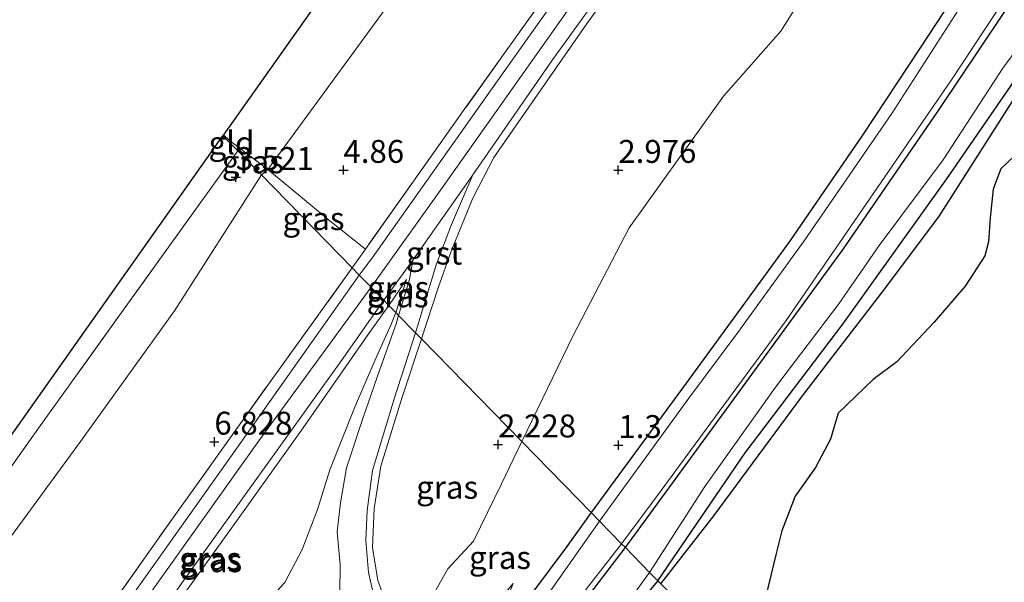
# Model space of a CAD drawing. Units: metres. Extents: x 129993 to 140008, y 437500 to 443752.
# Drawn here: x 130601 to 130709, y 443350 to 443412 of the extents above; entities that cross this region are included whole.
import ezdxf
from ezdxf.enums import TextEntityAlignment as Align

# ---------------------------------------------------------------- set-up
doc = ezdxf.new("R2010")
doc.units = ezdxf.units.M
doc.linetypes.add('IE-TERREINAFSCHEIDING', pattern=[10, 8, -2])
doc.layers.get('0').update_dxf_attribs({"lineweight": 25})
for name, color, linetype, lineweight in [('B-ME-GR-BOMENRIJ-L-B1', 10, 'Continuous', 25), ('B-ME-GW-HOOGTEPUNT-S-B1', 10, 'Continuous', 25), ('B-ME-GW-INSTEEKWATERGANG-L-B1', 10, 'Continuous', 25), ('B-ME-GW-KRUINLIJN-L-B1', 93, 'Continuous', 18), ('B-ME-GW-TEENLIJN-L-B1', 93, 'Continuous', 18), ('B-ME-IE-GRASLAND-GV-B6', 93, 'Continuous', 18), ('B-ME-IE-GRONDWERKLIJN-GROND_INGERICHT-GV-B6', 253, 'Continuous', 18), ('B-ME-IE-HULPGEOMETRIE-L-B1', 53, 'Continuous', 18), ('B-ME-IE-RIET-GV-B6', 10, 'Continuous', 25), ('B-ME-IE-TERREINAFSCHEIDING-DOORGANG-L-B1', 8, 'IE-TERREINAFSCHEIDING-KUNSTMATIG-OPEN', 18), ('B-ME-IE-TERREINAFSCHEIDING-RASTERHEKWERK-L-B1', 8, 'IE-TERREINAFSCHEIDING', 18), ('B-ME-KG-KADASTRAAL-OPNAMEDTMGRENS-L-B1', 10, 'Continuous', 25), ('B-ME-OG-WATER-GV-B6', 153, 'Continuous', 18), ('B-ME-VH-VERH_SOORT-BITUMEN-GV-B6', 8, 'IE-TERREINAFSCHEIDING-NATUURLIJK-HOUTWAL', 18), ('B-ME-VH-VERH_SOORT-GV-B6', 8, 'Continuous', 18)]:
    doc.layers.add(name, color=color, linetype=linetype, lineweight=lineweight)
doc.styles.add('NLCS-ISO', font='NLCS-ISO.TTF')
doc.linetypes.add('IE-TERREINAFSCHEIDING-KUNSTMATIG-OPEN', pattern='A,7,-1.5,[67,NLCS.SHX,S=0.75,R=0,X=0,Y=0],-1.5', length=10)
doc.linetypes.add('IE-TERREINAFSCHEIDING-NATUURLIJK-HOUTWAL', pattern='A,7,-1.5,[67,NLCS.SHX,S=0.75,R=45,X=0,Y=0],-1.5,7,-1.5,[70,NLCS.SHX,S=0.75,R=0,X=0,Y=0],-1.5', length=20)

# ---------------------------------------------------------------- blocks, each defined once
blk = doc.blocks.new('hoogtepunt')
for p, q in [((-0.5, 0), (0.5, 0)), ((0, 0.5), (0, -0.5))]:
    blk.add_line(p, q)

msp = doc.modelspace()

# ---------------------------------------------------------------- linework, layer by layer
at = {"layer": 'B-ME-GR-BOMENRIJ-L-B1'}
for points in [[(130670.74, 443350.34, 1.08), (130680.27, 443364.34, 1.06), (130690.91, 443378.39, 1.03), (130702.25, 443394.27, 0.97), (130710.74, 443406.57, 0.95), (130713.88, 443412.99, 0.97), (130718.37, 443421.65, 1.04), (130722.34, 443424.99, 1.06), (130727.03, 443431.02, 1.06), (130731.47, 443437.33, 1.07), (130735.59, 443444.76, 1.06), (130740.17, 443451.02, 1.06), (130750, 443464.26, 1.03), (130756.57, 443473.28, 1.06), (130760.61, 443479.75, 1.06)], [(130670.74, 443350.34, 1.08), (130668.21, 443347.39, 1.15), (130666.71, 443342.83, 1.19), (130666.86, 443339.52, 1.21), (130667.56, 443336.83, 1.2), (130670.52, 443334.11, 1.18), (130675.74, 443329.52, 1.17), (130681.62, 443324.9, 1.19), (130687.34, 443319.93, 1.22), (130693.1, 443316.04, 1.17), (130698.59, 443311.13, 1.17), (130700.76, 443309.51, 1.2), (130702.44, 443310.05, 1.2), (130704.36, 443311.34, 1.19), (130706.55, 443313.65, 1.19)]]:
    msp.add_polyline3d(points, dxfattribs=at)
at = {"layer": 'B-ME-GW-INSTEEKWATERGANG-L-B1'}
for points in [[(130712.2, 443428.23, 1.44), (130706.34, 443419.23, 1.32), (130699.34, 443408.55, 1.37), (130693.06, 443399.02, 1.45), (130685.11, 443387.43, 1.44), (130673.83, 443371.93, 1.37), (130663.45, 443357.81, 1.36)], [(130667.18, 443353.98, 1.28), (130677.73, 443368.46, 1.22), (130690.98, 443386.61, 1.2), (130701.35, 443401.73, 1.17), (130710.67, 443415.65, 1.25)], [(130663.45, 443357.81, 1.36), (130660.79, 443354.09, 1.38), (130656.93, 443348.92, 1.42), (130654.22, 443345.15, 1.45), (130652.75, 443342.8, 1.45), (130651.98, 443341.49, 1.59)], [(130664.94, 443328.11, 1.59), (130666.31, 443328.23, 1.49), (130667.73, 443329.08, 1.43), (130668.28, 443330.43, 1.36), (130667.76, 443331.53, 1.34), (130665.44, 443333.5, 1.37), (130658.89, 443338.59, 1.45), (130657.82, 443339.43, 1.45), (130657.37, 443340.21, 1.47), (130657.59, 443341.23, 1.46), (130658.93, 443343.19, 1.43), (130667.18, 443353.98, 1.28)]]:
    msp.add_polyline3d(points, dxfattribs=at)
at = {"layer": 'B-ME-GW-KRUINLIJN-L-B1'}
msp.add_line((130643.3, 443383.28, 7.43), (130641.35, 443380.44, 7.45), dxfattribs=at)
for points in [[(130639.42, 443382.42, 7.47), (130647.17, 443393.27, 7.51), (130661.9, 443414.08, 7.42), (130678.09, 443436.53, 7.44), (130693.01, 443457.28, 7.38), (130708.84, 443479.45, 7.33), (130721.62, 443496.96, 7.42), (130740.9, 443524.4, 7.48), (130758.57, 443549.58, 7.51), (130774.46, 443573.54, 7.54), (130789.6, 443596.17, 7.51), (130801.12, 443612.8, 7.44), (130811.65, 443626.92, 7.46), (130821.94, 443640.16, 7.47), (130834.58, 443655.98, 7.45), (130845.67, 443669.71, 7.36), (130853.59, 443679.63, 7.24), (130860.28, 443687.82, 7.24)], [(130710.71, 443409.5, 1.26), (130708.39, 443406.34, 1.23), (130701.86, 443396.34, 1.24), (130694.89, 443386.97, 1.24), (130690.49, 443380.59, 1.24), (130683.66, 443371.64, 1.2), (130675.86, 443360.65, 1.23), (130669.82, 443351.27, 1.27)], [(130460.31, 443118.06, 7.5), (130463.76, 443130.45, 7.52), (130466.31, 443142.44, 7.51), (130469.78, 443154.28, 7.53), (130472.62, 443161.61, 7.53), (130475.58, 443167.48, 7.51), (130479.32, 443173.07, 7.52), (130484.15, 443179.73, 7.5), (130490.42, 443187.41, 7.51), (130502.69, 443201.36, 7.47), (130518.58, 443220, 7.45), (130529.52, 443233.97, 7.41), (130544.1, 443253, 7.43), (130561.33, 443275.47, 7.43), (130575.06, 443293.55, 7.43), (130589.17, 443312.23, 7.41), (130601.05, 443328.72, 7.45), (130615.29, 443348.92, 7.46), (130627.19, 443365.63, 7.47), (130639.42, 443382.42, 7.47)], [(130641.35, 443380.44, 7.45), (130639.24, 443377.46, 7.49), (130632.03, 443367.07, 7.45), (130624.57, 443356.61, 7.42), (130616.97, 443346.09, 7.46), (130607.58, 443332.9, 7.41), (130601.86, 443324.67, 7.38)], [(130669.82, 443351.27, 1.27), (130666.37, 443346.49, 1.27), (130664.49, 443343.21, 1.31), (130664.11, 443340.06, 1.36), (130665.19, 443337.63, 1.36), (130670.23, 443332.75, 1.36), (130679.55, 443325.34, 1.34), (130689.52, 443317.32, 1.42), (130698.23, 443309.92, 1.44), (130700.18, 443308.93, 1.35), (130701.81, 443309.12, 1.36), (130703.99, 443310.71, 1.35), (130707.01, 443313.18, 1.35)]]:
    msp.add_polyline3d(points, dxfattribs=at)
at = {"layer": 'B-ME-GW-TEENLIJN-L-B1'}
for p, q in [((130628.16, 443395.29, 3.77), (130627.45, 443394.68, 3.68)), ((130642.11, 443379.67, 7.11), (130643.3, 443383.28, 7.43))]:
    msp.add_line(p, q, dxfattribs=at)
for points in [[(130724.91, 443537.07, 3.27), (130724.54, 443534.16, 3.25), (130723.04, 443529.17, 3.34), (130719.41, 443520.25, 3.59), (130716.75, 443513.62, 3.8), (130713.78, 443510.18, 3.65), (130707.14, 443502.3, 3.46), (130697.83, 443491.74, 3.27), (130689.54, 443481.23, 3.14), (130677.03, 443463.4, 3.27), (130666.71, 443448.75, 3.44), (130651.41, 443427.15, 3.66), (130641.25, 443413.17, 3.75), (130628.16, 443395.29, 3.77)], [(130655.87, 443365.57, 1.64), (130661.5, 443377.14, 1.7), (130667.61, 443388.9, 1.72), (130677.9, 443403.29, 1.7), (130684.16, 443410.38, 1.49), (130692.37, 443423.51, 1.75), (130701.26, 443436.14, 1.79), (130708.78, 443446.33, 1.72)], [(130627.45, 443394.68, 3.68), (130617.96, 443379.84, 3.82), (130607.7, 443365.56, 3.76), (130599.38, 443354.17, 3.7), (130589.06, 443339.88, 3.6), (130579.47, 443326.19, 3.58), (130565.69, 443307.36, 3.55), (130554.79, 443294.11, 3.53), (130546.32, 443282.9, 3.56), (130536.36, 443269.22, 3.64), (130524.13, 443253.09, 3.63), (130512.21, 443237.71, 3.65), (130506.24, 443230.08, 3.81), (130505.12, 443228.66, 3.83), (130504.16, 443226.58, 4.02)], [(130601.86, 443324.67, 7.38), (130604.18, 443326.55, 7.07), (130609.35, 443331.1, 6.51), (130615.87, 443336.93, 5.86), (130620.63, 443340.94, 5.39), (130624.73, 443344.86, 5.02), (130627.16, 443347.07, 4.78), (130630, 443350.18, 4.68), (130631.92, 443353.78, 4.8), (130633.59, 443358.16, 5.08), (130634.92, 443362.48, 5.43), (130637.62, 443369.24, 6.08), (130639.87, 443374.5, 6.62), (130641.64, 443378.47, 7), (130642.11, 443379.67, 7.11)], [(130643.55, 443344.38, 3.32), (130645.21, 443347.07, 2.76), (130647.82, 443351.68, 2.05), (130650.61, 443354.7, 1.58), (130653.65, 443360.95, 1.58), (130655.87, 443365.57, 1.64)]]:
    msp.add_polyline3d(points, dxfattribs=at)
at = {"layer": 'B-ME-IE-GRASLAND-GV-B6'}
for points in [[(130623.32, 443399.05, 3.16), (130671.9, 443467.77, 2.83), (130673.87, 443466.14, 2.92), (130681.04, 443476.15, 3), (130688.27, 443486.4, 2.95), (130698.91, 443501.27, 2.76), (130705.9, 443510.99, 2.91), (130716.46, 443526.05, 2.93)], [(130713.78, 443510.18, 3.65), (130707.14, 443502.3, 3.46), (130697.83, 443491.74, 3.27), (130689.54, 443481.23, 3.14), (130677.03, 443463.4, 3.27), (130666.71, 443448.75, 3.44), (130651.41, 443427.15, 3.66), (130641.25, 443413.17, 3.75), (130628.16, 443395.29, 3.77), (130625.15, 443397.56, 3.4), (130623.96, 443398.45, 3.23), (130623.32, 443399.05, 3.16)], [(130638.82, 443386.59, 7.27), (130634.93, 443389.68, 5.55), (130630.65, 443393.21, 4.17), (130628.16, 443395.29, 3.77), (130641.25, 443413.17, 3.75), (130651.41, 443427.15, 3.66), (130666.71, 443448.75, 3.44), (130677.03, 443463.4, 3.27), (130689.54, 443481.23, 3.14), (130697.83, 443491.74, 3.27), (130707.14, 443502.3, 3.46), (130713.78, 443510.18, 3.65)], [(130638.13, 443383.74, 7.42), (130637.36, 443384.53, 7.27), (130638.82, 443386.59, 7.27), (130649.59, 443401.82, 7.39), (130666.05, 443424.89, 7.32), (130684.46, 443450.43, 7.39), (130700.4, 443472.9, 7.35), (130713.86, 443491.37, 7.36)], [(130713.86, 443491.37, 7.36), (130700.4, 443472.9, 7.35), (130684.46, 443450.43, 7.39), (130666.05, 443424.89, 7.32), (130649.59, 443401.82, 7.39), (130638.82, 443386.59, 7.27)], [(130710.89, 443485.43, 7.33), (130698.48, 443468.07, 7.37), (130687.67, 443453.03, 7.34), (130676.68, 443437.65, 7.4), (130665.46, 443422.22, 7.38), (130653.21, 443404.95, 7.44), (130639.59, 443385.67, 7.42), (130638.13, 443383.74, 7.42)], [(130644.94, 443376.77, 6.84), (130644.29, 443377.44, 6.89), (130646.57, 443384.96, 7.46), (130648.21, 443389.28, 7.51), (130650.52, 443394.71, 7.53), (130659.24, 443407.24, 7.51), (130667.25, 443418.41, 7.49), (130678.8, 443434.47, 7.48), (130690.69, 443451.05, 7.41), (130700.42, 443464.61, 7.45), (130714.19, 443483.93, 7.37)], [(130655.87, 443365.57, 1.64), (130644.94, 443376.77, 6.84), (130646.74, 443382.34, 7.34), (130648.16, 443386.36, 7.49), (130650.49, 443392.09, 7.54), (130652.84, 443396.57, 7.48), (130662.93, 443411.16, 7.41), (130680.65, 443435.61, 7.39), (130692.91, 443452.69, 7.3), (130703.65, 443467.78, 7.33), (130713.91, 443482.22, 7.31)], [(130713.91, 443482.22, 7.31), (130703.65, 443467.78, 7.33), (130692.91, 443452.69, 7.3), (130680.65, 443435.61, 7.39), (130662.93, 443411.16, 7.41), (130652.84, 443396.57, 7.48), (130650.49, 443392.09, 7.54), (130648.16, 443386.36, 7.49), (130646.74, 443382.34, 7.34), (130644.94, 443376.77, 6.84)], [(130708.78, 443446.33, 1.72), (130701.26, 443436.14, 1.79), (130692.37, 443423.51, 1.75), (130684.16, 443410.38, 1.49), (130677.9, 443403.29, 1.7), (130667.61, 443388.9, 1.72), (130661.5, 443377.14, 1.7), (130655.87, 443365.57, 1.64)], [(130663.45, 443357.81, 1.36), (130655.87, 443365.57, 1.64), (130661.5, 443377.14, 1.7), (130667.61, 443388.9, 1.72), (130677.9, 443403.29, 1.7), (130684.16, 443410.38, 1.49), (130692.37, 443423.51, 1.75), (130701.26, 443436.14, 1.79), (130708.78, 443446.33, 1.72)], [(130712.2, 443428.23, 1.44), (130706.34, 443419.23, 1.32), (130699.34, 443408.55, 1.37), (130693.06, 443399.02, 1.45), (130685.11, 443387.43, 1.44), (130673.83, 443371.93, 1.37), (130663.45, 443357.81, 1.36)], [(130664.34, 443356.89, 0.65), (130663.45, 443357.81, 1.36), (130673.83, 443371.93, 1.37), (130685.11, 443387.43, 1.44), (130693.06, 443399.02, 1.45), (130699.34, 443408.55, 1.37), (130706.34, 443419.23, 1.32), (130712.2, 443428.23, 1.44)], [(130711.74, 443425.23, 0.65), (130703.48, 443412.61, 0.65), (130696.25, 443401.41, 0.65), (130686.69, 443387.47, 0.65), (130679.45, 443377.48, 0.65), (130674.12, 443370.3, 0.65), (130664.34, 443356.89, 0.65)], [(130710.67, 443415.65, 1.25), (130701.35, 443401.73, 1.17), (130690.98, 443386.61, 1.2), (130677.73, 443368.46, 1.22), (130667.18, 443353.98, 1.28), (130666.76, 443354.41, 0.65), (130671.1, 443360.21, 0.65), (130675.99, 443366.91, 0.65), (130684.72, 443378.8, 0.65), (130693.04, 443390.86, 0.65), (130702.84, 443405.16, 0.65), (130714.5, 443422.86, 0.65)], [(130710.71, 443409.5, 1.26), (130708.39, 443406.34, 1.23), (130701.86, 443396.34, 1.24), (130694.89, 443386.97, 1.24), (130690.49, 443380.59, 1.24), (130683.66, 443371.64, 1.2), (130675.86, 443360.65, 1.23), (130669.82, 443351.27, 1.27), (130667.18, 443353.98, 1.28), (130677.73, 443368.46, 1.22), (130690.98, 443386.61, 1.2), (130701.35, 443401.73, 1.17), (130710.67, 443415.65, 1.25)], [(130709.91, 443403.48, 0.68), (130701.41, 443390.1, 0.68), (130695.12, 443381.78, 0.68), (130686.52, 443370.55, 0.68), (130676.85, 443357.45, 0.68), (130671.04, 443350.03, 0.68), (130670.74, 443350.34, 1.08), (130669.82, 443351.27, 1.27), (130675.86, 443360.65, 1.23), (130683.66, 443371.64, 1.2), (130690.49, 443380.59, 1.24), (130694.89, 443386.97, 1.24), (130701.86, 443396.34, 1.24), (130708.39, 443406.34, 1.23), (130710.71, 443409.5, 1.26)], [(130503.03, 443228.82, 3.81), (130549.32, 443294.33, 3.17), (130556.44, 443303.85, 3.06), (130566.7, 443317.52, 3.07), (130569.06, 443320.35, 3.17), (130579.08, 443333.83, 3.19), (130590.42, 443349.49, 3.29), (130590.01, 443349.79, 3.27), (130592.12, 443352.59, 3.3), (130592.97, 443353.01, 3.29), (130595.88, 443356.85, 3.31), (130603.14, 443367.04, 3.31), (130612.36, 443379.91, 3.31), (130621.31, 443392.38, 3.26), (130624.87, 443397.33, 3.32), (130627.45, 443394.68, 3.68)], [(130627.45, 443394.68, 3.68), (130624.87, 443397.33, 3.32), (130625.15, 443397.56, 3.4), (130628.16, 443395.29, 3.77), (130627.45, 443394.68, 3.68)], [(130637.36, 443384.53, 7.27), (130627.45, 443394.68, 3.68), (130628.16, 443395.29, 3.77), (130630.65, 443393.21, 4.17), (130634.93, 443389.68, 5.55), (130638.82, 443386.59, 7.27), (130637.36, 443384.53, 7.27)], [(130627.45, 443394.68, 3.68), (130617.96, 443379.84, 3.82), (130607.7, 443365.56, 3.76), (130599.38, 443354.17, 3.7), (130589.06, 443339.88, 3.6), (130579.47, 443326.19, 3.58), (130565.69, 443307.36, 3.55), (130554.79, 443294.11, 3.53), (130546.32, 443282.9, 3.56), (130536.36, 443269.22, 3.64)], [(130536.36, 443269.22, 3.64), (130546.32, 443282.9, 3.56), (130554.79, 443294.11, 3.53), (130565.69, 443307.36, 3.55), (130579.47, 443326.19, 3.58), (130589.06, 443339.88, 3.6), (130599.38, 443354.17, 3.7), (130607.7, 443365.56, 3.76), (130617.96, 443379.84, 3.82), (130627.45, 443394.68, 3.68), (130637.36, 443384.53, 7.27)], [(130642.41, 443379.35, 7.09), (130642.11, 443379.67, 7.11), (130643.3, 443383.28, 7.43), (130641.35, 443380.44, 7.45), (130640.81, 443381, 7.47), (130643.98, 443385.39, 7.51), (130643.62, 443383.25, 7.36), (130642.41, 443379.35, 7.09)], [(130547.19, 443261.97, 7.29), (130562.04, 443281.64, 7.33), (130573.7, 443296.77, 7.3), (130582.3, 443308.21, 7.32), (130593.6, 443323.46, 7.35), (130604.75, 443338.79, 7.37), (130617.53, 443356.84, 7.31), (130628.89, 443372.76, 7.28), (130637.36, 443384.53, 7.27), (130638.13, 443383.74, 7.42)], [(130637.36, 443384.53, 7.27), (130628.89, 443372.76, 7.28), (130617.53, 443356.84, 7.31), (130604.75, 443338.79, 7.37), (130593.6, 443323.46, 7.35), (130582.3, 443308.21, 7.32), (130573.7, 443296.77, 7.3), (130562.04, 443281.64, 7.33), (130547.19, 443261.97, 7.29)], [(130638.13, 443383.74, 7.42), (130623.09, 443362.47, 7.45), (130607.67, 443340.73, 7.47), (130586.52, 443311.49, 7.39), (130568.85, 443288.22, 7.4), (130553.89, 443268.74, 7.43)], [(130642.11, 443379.67, 7.11), (130641.35, 443380.44, 7.45), (130643.3, 443383.28, 7.43), (130642.11, 443379.67, 7.11)], [(130618.55, 443349.81, 7.49), (130626.59, 443361.01, 7.47), (130636.18, 443374.41, 7.47), (130640.81, 443381, 7.47), (130641.35, 443380.44, 7.45), (130639.24, 443377.46, 7.49), (130632.03, 443367.07, 7.45), (130624.57, 443356.61, 7.42), (130616.97, 443346.09, 7.46)], [(130642.11, 443379.67, 7.11), (130641.64, 443378.47, 7), (130639.87, 443374.5, 6.62), (130637.62, 443369.24, 6.08), (130634.92, 443362.48, 5.43), (130633.59, 443358.16, 5.08), (130631.92, 443353.78, 4.8), (130630, 443350.18, 4.68), (130627.16, 443347.07, 4.78), (130624.73, 443344.86, 5.02), (130620.63, 443340.94, 5.39), (130615.87, 443336.93, 5.86), (130609.35, 443331.1, 6.51), (130604.18, 443326.55, 7.07), (130601.86, 443324.67, 7.38), (130607.58, 443332.9, 7.41), (130616.97, 443346.09, 7.46), (130624.57, 443356.61, 7.42), (130632.03, 443367.07, 7.45), (130639.24, 443377.46, 7.49), (130641.35, 443380.44, 7.45), (130642.11, 443379.67, 7.11)], [(130630, 443350.18, 4.68), (130631.92, 443353.78, 4.8), (130633.59, 443358.16, 5.08), (130634.92, 443362.48, 5.43), (130637.62, 443369.24, 6.08), (130639.87, 443374.5, 6.62), (130641.64, 443378.47, 7), (130642.11, 443379.67, 7.11), (130642.41, 443379.35, 7.09)], [(130642.41, 443379.35, 7.09), (130642.16, 443378.44, 6.99), (130640.39, 443373.42, 6.53), (130638.59, 443368.32, 5.97), (130636.76, 443362.71, 5.47), (130636.09, 443358.88, 5.11), (130635.74, 443355.7, 4.77), (130636.04, 443352.12, 4.43), (130636, 443349, 4.2)], [(130639.84, 443348.25, 3.86), (130639.13, 443351.28, 4.16), (130638.87, 443354.77, 4.48), (130639.01, 443358.03, 4.83), (130639.58, 443362.41, 5.33), (130641.96, 443370.24, 6.12), (130644.29, 443377.44, 6.89), (130644.94, 443376.77, 6.84), (130642.81, 443370.4, 6.25), (130640.49, 443362.88, 5.42), (130639.78, 443358.24, 4.9), (130639.59, 443353.99, 4.44), (130640.16, 443350.39, 4.03), (130641.19, 443347.59, 3.77)], [(130655.87, 443365.57, 1.64), (130653.65, 443360.95, 1.58), (130650.61, 443354.7, 1.58), (130647.82, 443351.68, 2.05), (130645.21, 443347.07, 2.76), (130643.55, 443344.38, 3.32), (130642.7, 443345.34, 3.45), (130641.19, 443347.59, 3.77), (130640.16, 443350.39, 4.03), (130639.59, 443353.99, 4.44), (130639.78, 443358.24, 4.9), (130640.49, 443362.88, 5.42), (130642.81, 443370.4, 6.25), (130644.94, 443376.77, 6.84), (130655.87, 443365.57, 1.64)], [(130663.45, 443357.81, 1.36), (130660.79, 443354.09, 1.38), (130656.93, 443348.92, 1.42), (130654.22, 443345.15, 1.45), (130652.75, 443342.8, 1.45), (130651.98, 443341.49, 1.59), (130651.55, 443342.63, 1.59), (130651.98, 443344.06, 1.58), (130652.86, 443345.53, 1.58), (130653.86, 443347.36, 1.57), (130654.92, 443350.05, 1.42), (130652.72, 443347.46, 1.78), (130650.6, 443344.65, 2.23), (130648.62, 443342.05, 2.65), (130649.02, 443340.24, 2.68), (130647.69, 443341.15, 2.8), (130643.55, 443344.38, 3.32), (130645.21, 443347.07, 2.76), (130647.82, 443351.68, 2.05), (130650.61, 443354.7, 1.58), (130653.65, 443360.95, 1.58), (130655.87, 443365.57, 1.64), (130663.45, 443357.81, 1.36)], [(130664.34, 443356.89, 0.65), (130659.28, 443349.64, 0.65), (130654.77, 443342.87, 0.65), (130653.47, 443340.49, 0.65), (130653.42, 443339.4, 0.65), (130651.55, 443339.33, 2.11), (130651.98, 443341.49, 1.59), (130652.75, 443342.8, 1.45), (130654.22, 443345.15, 1.45), (130656.93, 443348.92, 1.42), (130660.79, 443354.09, 1.38), (130663.45, 443357.81, 1.36), (130664.34, 443356.89, 0.65)], [(130667.18, 443353.98, 1.28), (130658.93, 443343.19, 1.43)], [(130658.93, 443343.19, 1.43), (130667.18, 443353.98, 1.28), (130669.82, 443351.27, 1.27), (130666.37, 443346.49, 1.27)], [(130660.66, 443346.55, 0.65), (130666.76, 443354.41, 0.65), (130667.18, 443353.98, 1.28)], [(130666.37, 443346.49, 1.27), (130669.82, 443351.27, 1.27), (130670.74, 443350.34, 1.08), (130671.04, 443350.03, 0.68)]]:
    msp.add_polyline3d(points, dxfattribs=at)
at = {"layer": 'B-ME-IE-GRONDWERKLIJN-GROND_INGERICHT-GV-B6'}
for points in [[(130624.87, 443397.33, 3.32), (130623.26, 443398.97, 3.14), (130623.32, 443399.05, 3.16), (130623.96, 443398.45, 3.23), (130625.15, 443397.56, 3.4), (130624.87, 443397.33, 3.32)], [(130624.87, 443397.33, 3.32), (130621.31, 443392.38, 3.26), (130612.36, 443379.91, 3.31), (130603.14, 443367.04, 3.31), (130595.88, 443356.85, 3.31), (130592.97, 443353.01, 3.29), (130592.12, 443352.59, 3.3), (130590.01, 443349.79, 3.27), (130590.42, 443349.49, 3.29), (130579.08, 443333.83, 3.19), (130569.06, 443320.35, 3.17), (130566.7, 443317.52, 3.07), (130556.44, 443303.85, 3.06), (130549.32, 443294.33, 3.17), (130598.12, 443363.4, 3.13), (130623.26, 443398.97, 3.14), (130624.87, 443397.33, 3.32)]]:
    msp.add_polyline3d(points, dxfattribs=at)
at = {"layer": 'B-ME-IE-HULPGEOMETRIE-L-B1'}
msp.add_polyline3d([(130623.26, 443398.97, 3.14), (130624.87, 443397.33, 3.32), (130627.45, 443394.68, 3.68), (130637.36, 443384.53, 7.27), (130638.13, 443383.74, 7.42), (130640.81, 443381, 7.47), (130641.35, 443380.44, 7.45), (130642.11, 443379.67, 7.11), (130642.41, 443379.35, 7.09), (130644.29, 443377.44, 6.89), (130644.94, 443376.77, 6.84), (130655.87, 443365.57, 1.64), (130663.45, 443357.81, 1.36), (130664.34, 443356.89, 0.65), (130666.76, 443354.41, 0.65), (130667.18, 443353.98, 1.28), (130669.82, 443351.27, 1.27), (130670.74, 443350.34, 1.08), (130671.04, 443350.03, 0.68)], dxfattribs=at)
at = {"layer": 'B-ME-IE-RIET-GV-B6'}
for points in [[(130706.31, 443313.9, 0.68), (130680.62, 443334.84, 0.68), (130678.47, 443342.41, 0.68), (130671.04, 443350.03, 0.68), (130676.85, 443357.45, 0.68), (130686.52, 443370.55, 0.68), (130695.12, 443381.78, 0.68), (130701.41, 443390.1, 0.68), (130709.91, 443403.48, 0.68)], [(130710.37, 443397.45, 0.68), (130708.16, 443395.35, 0.68), (130707.31, 443393.14, 0.68), (130707, 443389.98, 0.68), (130706.83, 443387.36, 0.68), (130706.4, 443385.86, 0.68), (130704.27, 443382.54, 0.68), (130700.88, 443378.59, 0.68), (130696.8, 443374.27, 0.68), (130694.23, 443372.36, 0.68), (130690.41, 443368.66, 0.68), (130689.57, 443365.81, 0.68), (130687.93, 443362.74, 0.68), (130685.73, 443359.6, 0.68), (130684.25, 443355.8, 0.68), (130683.63, 443353.34, 0.68), (130682.49, 443348.53, 0.68)]]:
    msp.add_polyline3d(points, dxfattribs=at)
at = {"layer": 'B-ME-IE-TERREINAFSCHEIDING-DOORGANG-L-B1'}
msp.add_line((130623.96, 443398.45, 3.23), (130623.32, 443399.05, 3.16), dxfattribs=at)
at = {"layer": 'B-ME-IE-TERREINAFSCHEIDING-RASTERHEKWERK-L-B1'}
for p, q in [((130625.15, 443397.56, 3.4), (130623.96, 443398.45, 3.23)), ((130625.15, 443397.56, 3.4), (130624.87, 443397.33, 3.32)), ((130628.16, 443395.29, 3.77), (130625.15, 443397.56, 3.4))]:
    msp.add_line(p, q, dxfattribs=at)
for points in [[(130722.34, 443510.22, 7.07), (130721.81, 443507.2, 7.42), (130721.26, 443504.41, 7.47), (130720.57, 443501.07, 7.46), (130719.54, 443499.11, 7.43), (130713.86, 443491.37, 7.36), (130700.4, 443472.9, 7.35), (130684.46, 443450.43, 7.39), (130666.05, 443424.89, 7.32), (130649.59, 443401.82, 7.39), (130638.82, 443386.59, 7.27), (130637.36, 443384.53, 7.27)], [(130713.91, 443482.22, 7.31), (130703.65, 443467.78, 7.33), (130692.91, 443452.69, 7.3), (130680.65, 443435.61, 7.39), (130662.93, 443411.16, 7.41), (130652.84, 443396.57, 7.48), (130650.49, 443392.09, 7.54), (130648.16, 443386.36, 7.49), (130646.74, 443382.34, 7.34), (130644.94, 443376.77, 6.84)], [(130624.87, 443397.33, 3.32), (130621.31, 443392.38, 3.26), (130612.36, 443379.91, 3.31), (130603.14, 443367.04, 3.31), (130595.88, 443356.85, 3.31), (130592.97, 443353.01, 3.29), (130592.12, 443352.59, 3.3)], [(130638.82, 443386.59, 7.27), (130634.93, 443389.68, 5.55), (130630.65, 443393.21, 4.17), (130628.16, 443395.29, 3.77)], [(130494.23, 443198.11, 7.11), (130495.38, 443197.89, 7.36), (130499.7, 443202.23, 7.41), (130507.9, 443211.76, 7.37), (130521.23, 443227.51, 7.35), (130528.01, 443236.5, 7.36), (130537.73, 443249.47, 7.31), (130547.19, 443261.97, 7.29), (130562.04, 443281.64, 7.33), (130573.7, 443296.77, 7.3), (130582.3, 443308.21, 7.32), (130593.6, 443323.46, 7.35), (130604.75, 443338.79, 7.37), (130617.53, 443356.84, 7.31), (130628.89, 443372.76, 7.28), (130637.36, 443384.53, 7.27)], [(130644.94, 443376.77, 6.84), (130642.81, 443370.4, 6.25), (130640.49, 443362.88, 5.42), (130639.78, 443358.24, 4.9), (130639.59, 443353.99, 4.44), (130640.16, 443350.39, 4.03), (130641.19, 443347.59, 3.77), (130642.7, 443345.34, 3.45), (130643.55, 443344.38, 3.32)]]:
    msp.add_polyline3d(points, dxfattribs=at)
at = {"layer": 'B-ME-KG-KADASTRAAL-OPNAMEDTMGRENS-L-B1'}
for points in [[(130846.82, 443701.73, 3.11), (130830.95, 443683.62, 4.35), (130829.67, 443682.17, 4.39), (130827.52, 443679.71, 4.32), (130826.77, 443678.86, 4.22), (130822.98, 443674.54, 3.01), (130794.48, 443642.04, 2.43), (130754.29, 443584.67, 2.56), (130724.92, 443542.75, 3.08), (130671.9, 443467.77, 2.83), (130623.32, 443399.05, 3.16), (130623.26, 443398.97, 3.14)], [(130549.32, 443294.33, 3.17), (130598.12, 443363.4, 3.13), (130623.26, 443398.97, 3.14)]]:
    msp.add_polyline3d(points, dxfattribs=at)
at = {"layer": 'B-ME-OG-WATER-GV-B6'}
for points in [[(130714.5, 443422.86, 0.65), (130702.84, 443405.16, 0.65), (130693.04, 443390.86, 0.65), (130684.72, 443378.8, 0.65), (130675.99, 443366.91, 0.65), (130671.1, 443360.21, 0.65), (130666.76, 443354.41, 0.65), (130664.34, 443356.89, 0.65), (130674.12, 443370.3, 0.65), (130679.45, 443377.48, 0.65), (130686.69, 443387.47, 0.65), (130696.25, 443401.41, 0.65), (130703.48, 443412.61, 0.65), (130711.74, 443425.23, 0.65)], [(130682.49, 443348.53, 0.68), (130683.63, 443353.34, 0.68), (130684.25, 443355.8, 0.68), (130685.73, 443359.6, 0.68), (130687.93, 443362.74, 0.68), (130689.57, 443365.81, 0.68), (130690.41, 443368.66, 0.68), (130694.23, 443372.36, 0.68), (130696.8, 443374.27, 0.68), (130700.88, 443378.59, 0.68), (130704.27, 443382.54, 0.68), (130706.4, 443385.86, 0.68), (130706.83, 443387.36, 0.68), (130707, 443389.98, 0.68), (130707.31, 443393.14, 0.68), (130708.16, 443395.35, 0.68), (130710.37, 443397.45, 0.68)], [(130666.76, 443354.41, 0.65), (130660.66, 443346.55, 0.65), (130656.07, 443340.14, 0.65), (130656.46, 443339.57, 0.65), (130662.35, 443334.83, 0.65), (130666.48, 443331.37, 0.65), (130666.87, 443330.57, 0.65), (130666.73, 443330.02, 0.65), (130666.42, 443329.54, 0.65), (130665.9, 443329.26, 0.65), (130665.13, 443329.07, 0.65), (130662.23, 443331.36, 0.65), (130653.61, 443338.64, 0.65), (130653.42, 443339.4, 0.65), (130653.47, 443340.49, 0.65), (130654.77, 443342.87, 0.65), (130659.28, 443349.64, 0.65), (130664.34, 443356.89, 0.65), (130666.76, 443354.41, 0.65)]]:
    msp.add_polyline3d(points, dxfattribs=at)
at = {"layer": 'B-ME-VH-VERH_SOORT-BITUMEN-GV-B6'}
for points in [[(130640.81, 443381, 7.47), (130638.13, 443383.74, 7.42), (130639.59, 443385.67, 7.42), (130653.21, 443404.95, 7.44), (130665.46, 443422.22, 7.38), (130676.68, 443437.65, 7.4), (130687.67, 443453.03, 7.34), (130698.48, 443468.07, 7.37), (130710.89, 443485.43, 7.33)], [(130714.19, 443483.93, 7.37), (130700.42, 443464.61, 7.45), (130690.69, 443451.05, 7.41), (130678.8, 443434.47, 7.48), (130667.25, 443418.41, 7.49), (130659.24, 443407.24, 7.51), (130650.52, 443394.71, 7.53), (130643.98, 443385.39, 7.51), (130640.81, 443381, 7.47)], [(130553.89, 443268.74, 7.43), (130568.85, 443288.22, 7.4), (130586.52, 443311.49, 7.39), (130607.67, 443340.73, 7.47), (130623.09, 443362.47, 7.45), (130638.13, 443383.74, 7.42), (130640.81, 443381, 7.47)], [(130640.81, 443381, 7.47), (130636.18, 443374.41, 7.47), (130626.59, 443361.01, 7.47), (130618.55, 443349.81, 7.49), (130608.05, 443334.74, 7.45), (130601.29, 443325.32, 7.46), (130594.62, 443316.05, 7.39), (130589.65, 443309.57, 7.39), (130580.35, 443297.28, 7.41), (130566.92, 443279.8, 7.44), (130552.87, 443261.51, 7.4)]]:
    msp.add_polyline3d(points, dxfattribs=at)
at = {"layer": 'B-ME-VH-VERH_SOORT-GV-B6'}
for points in [[(130644.29, 443377.44, 6.89), (130642.41, 443379.35, 7.09), (130643.62, 443383.25, 7.36), (130643.98, 443385.39, 7.51), (130650.52, 443394.71, 7.53), (130648.21, 443389.28, 7.51), (130646.57, 443384.96, 7.46), (130644.29, 443377.44, 6.89)], [(130594.62, 443316.05, 7.39), (130601.29, 443325.32, 7.46), (130601.36, 443324.56, 7.45), (130602.2, 443324.62, 7.34), (130606.39, 443328.08, 6.85), (130613.57, 443334.05, 6.09), (130619.43, 443338.76, 5.46), (130623.77, 443341.92, 5.03), (130627.33, 443343.73, 4.74), (130629.97, 443344.4, 4.46), (130631.8, 443344.88, 4.31), (130633.44, 443345.67, 4.2), (130635.16, 443347.34, 4.14), (130636, 443349, 4.2), (130636.04, 443352.12, 4.43), (130635.74, 443355.7, 4.77), (130636.09, 443358.88, 5.11), (130636.76, 443362.71, 5.47), (130638.59, 443368.32, 5.97), (130640.39, 443373.42, 6.53), (130642.16, 443378.44, 6.99), (130642.41, 443379.35, 7.09), (130644.29, 443377.44, 6.89)], [(130644.29, 443377.44, 6.89), (130641.96, 443370.24, 6.12), (130639.58, 443362.41, 5.33), (130639.01, 443358.03, 4.83), (130638.87, 443354.77, 4.48), (130639.13, 443351.28, 4.16), (130639.84, 443348.25, 3.86)]]:
    msp.add_polyline3d(points, dxfattribs=at)

# ---------------------------------------------------------------- block references
at = {"layer": 'B-ME-GW-HOOGTEPUNT-S-B1', "rotation": 90}
for p in [(130624.66, 443394.44, 3.52), (130624.66, 443394.44, 3.52), (130636.41, 443395.22, 4.86), (130636.41, 443395.22, 4.86), (130666.41, 443395.22, 2.98), (130666.41, 443395.22, 2.98), (130622.32, 443365.54, 6.83), (130622.32, 443365.54, 6.83), (130653.28, 443365.24, 2.23), (130653.28, 443365.24, 2.23), (130666.42, 443365.17, 1.3), (130666.42, 443365.17, 1.3)]:
    msp.add_blockref('hoogtepunt', p, dxfattribs=at)

# ---------------------------------------------------------------- texts
at = {"layer": 'B-ME-GW-HOOGTEPUNT-S-B1', "ltscale": 0.2, "style": 'NLCS-ISO'}
for s, p in [('4.86', (130636.41, 443395.22, 4.86)), ('4.86', (130636.41, 443395.22, 4.86)), ('2.976', (130666.41, 443395.22, 2.98)), ('2.976', (130666.41, 443395.22, 2.98)), ('3.521', (130624.66, 443394.44, 3.52)), ('3.521', (130624.66, 443394.44, 3.52)), ('6.828', (130622.32, 443365.54, 6.83)), ('6.828', (130622.32, 443365.54, 6.83)), ('2.228', (130653.28, 443365.24, 2.23)), ('2.228', (130653.28, 443365.24, 2.23)), ('1.3', (130666.42, 443365.17, 1.3)), ('1.3', (130666.42, 443365.17, 1.3))]:
    msp.add_text(s, height=2.5, dxfattribs=at).set_placement(p, align=Align.BOTTOM_LEFT)
at = {"layer": 'B-ME-IE-GRASLAND-GV-B6', "ltscale": 0.2, "style": 'NLCS-ISO'}
for p in [(130626.52, 443396.12), (130633.14, 443389.91), (130642.39, 443382.37), (130642.32, 443381.48), (130647.73, 443360.57), (130621.85, 443352.78), (130621.98, 443352.55), (130653.5, 443352.9)]:
    msp.add_text('gras', height=2.5, dxfattribs=at).set_placement(p, align=Align.MIDDLE_CENTER)
at = {"layer": 'B-ME-IE-GRONDWERKLIJN-GROND_INGERICHT-GV-B6', "ltscale": 0.2, "style": 'NLCS-ISO'}
msp.add_text('gld', height=2.5, dxfattribs=at).set_placement((130624.19, 443398.18), align=Align.MIDDLE_CENTER)
at = {"layer": 'B-ME-VH-VERH_SOORT-GV-B6', "ltscale": 0.2, "style": 'NLCS-ISO'}
msp.add_text('grst', height=2.5, dxfattribs=at).set_placement((130646.31, 443386.15), align=Align.MIDDLE_CENTER)

doc.saveas('drawing.dxf')
